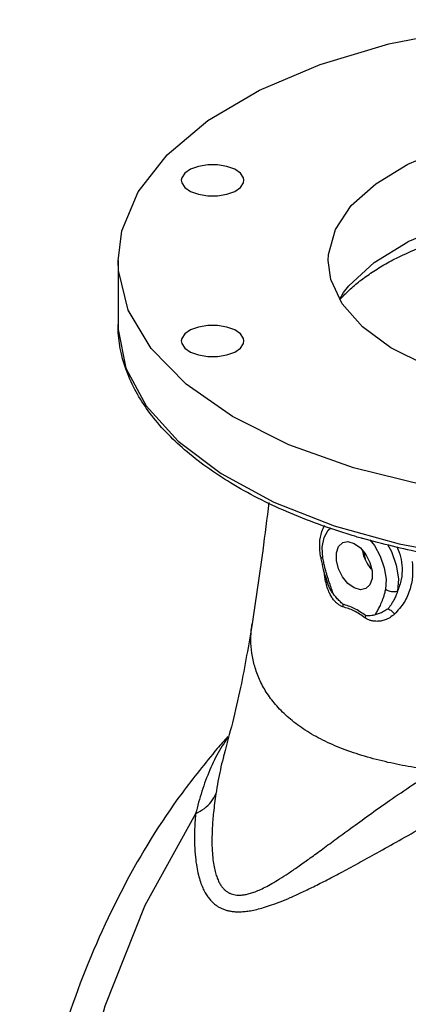
# Model space of a CAD drawing. Units: inches. Extents: x 3 to 134, y -10 to 93.
# Drawn here: x 39 to 44, y 9 to 23 of the extents above; entities that cross this region are included whole.
import ezdxf

# ---------------------------------------------------------------- set-up
doc = ezdxf.new("R2010")
doc.units = ezdxf.units.IN
doc.header["$MEASUREMENT"] = 0

msp = doc.modelspace()

# ---------------------------------------------------------------- linework, layer by layer
at = {"color": 7, "linetype": 'Continuous'}
for p, q in [((40.261, 19.403), (40.261, 18.508)), ((43.365, 18.862), (43.416, 18.956)), ((40.261, 18.508), (40.262, 18.44)), ((40.262, 18.44), (40.372, 17.899)), ((43.092, 15.263), (43.092, 15.263)), ((43.803, 15.091), (43.753, 15.156)), ((43.808, 15.086), (43.803, 15.091)), ((43.985, 15.106), (44.009, 14.947)), ((44.009, 14.947), (44, 14.802)), ((43.273, 14.738), (43.272, 14.739)), ((42.136, 14.322), (42.136, 14.323)), ((41.745, 12.498), (41.745, 12.496))]:
    msp.add_line(p, q, dxfattribs=at)
for points in [[(42.238, 21.789), (43.089, 22.149), (44.046, 22.435), (45.085, 22.637), (46.176, 22.752), (47.29, 22.775), (48.396, 22.706), (49.465, 22.547), (50.466, 22.302), (51.373, 21.978), (52.162, 21.584), (52.81, 21.13), (53.299, 20.629), (53.617, 20.095), (53.755, 19.542), (53.761, 19.403)], [(40.261, 19.402), (40.313, 19.82), (40.542, 20.366), (40.947, 20.885), (41.517, 21.364), (42.238, 21.789)], [(44.315, 20.751), (44.856, 20.975), (45.471, 21.146), (46.138, 21.258), (46.835, 21.307), (47.538, 21.291), (48.223, 21.21), (48.866, 21.068), (49.447, 20.869), (49.944, 20.62), (50.342, 20.33), (50.626, 20.008), (50.787, 19.666), (50.823, 19.402)], [(41.893, 20.681), (41.782, 20.722), (41.652, 20.743), (41.515, 20.743), (41.385, 20.722), (41.274, 20.681), (41.193, 20.626), (41.151, 20.561), (41.146, 20.527)], [(42.021, 20.527), (42.015, 20.561), (41.973, 20.626), (41.893, 20.681)], [(43.199, 19.403), (43.203, 19.491), (43.3, 19.839), (43.523, 20.173), (43.866, 20.48), (44.315, 20.751)], [(41.146, 20.527), (41.151, 20.493), (41.193, 20.427), (41.274, 20.372)], [(41.274, 20.372), (41.385, 20.332), (41.515, 20.311), (41.652, 20.311), (41.782, 20.332), (41.893, 20.372), (41.973, 20.427), (42.015, 20.493), (42.021, 20.527)], [(50.605, 18.956), (50.533, 19.05), (50.181, 19.379), (49.707, 19.668), (49.129, 19.905), (48.47, 20.081), (47.755, 20.19), (47.011, 20.226), (46.267, 20.19), (45.552, 20.081), (44.893, 19.905), (44.315, 19.668)], [(43.416, 18.956), (43.489, 19.05), (43.841, 19.379), (44.315, 19.668)], [(42.648, 16.827), (41.86, 17.221), (41.212, 17.675), (40.723, 18.176), (40.405, 18.71), (40.267, 19.263), (40.261, 19.402)], [(49.707, 18.055), (49.166, 17.83), (48.551, 17.659), (47.884, 17.547), (47.187, 17.498), (46.484, 17.515), (45.799, 17.595), (45.156, 17.737), (44.575, 17.936), (44.078, 18.185), (43.68, 18.475), (43.396, 18.797), (43.235, 19.139), (43.199, 19.403)], [(41.893, 18.433), (41.782, 18.473), (41.652, 18.495), (41.515, 18.495), (41.385, 18.473), (41.274, 18.433), (41.193, 18.378), (41.151, 18.313), (41.146, 18.279)], [(42.021, 18.279), (42.015, 18.313), (41.973, 18.378), (41.893, 18.433)], [(41.146, 18.279), (41.151, 18.244), (41.193, 18.179), (41.274, 18.124)], [(41.274, 18.124), (41.385, 18.084), (41.515, 18.062), (41.652, 18.062), (41.782, 18.084), (41.893, 18.124), (41.973, 18.179), (42.015, 18.244), (42.021, 18.279)], [(40.372, 17.899), (40.654, 17.373), (41.101, 16.877), (41.702, 16.423), (42.439, 16.025), (43.283, 15.694)], [(51.784, 17.016), (50.933, 16.656), (49.976, 16.371), (48.937, 16.168), (47.846, 16.054), (46.732, 16.031), (45.626, 16.099), (44.557, 16.259), (43.556, 16.503), (42.648, 16.827)], [(43.283, 15.694), (44.193, 15.441), (45.068, 15.275), (45.875, 15.181), (46.607, 15.139), (47.257, 15.135), (47.851, 15.159), (48.42, 15.207), (49.004, 15.283), (49.641, 15.399), (50.329, 15.569), (51.056, 15.806)], [(43.127, 15.238), (43.118, 15.392), (43.143, 15.527), (43.198, 15.632), (43.238, 15.665)], [(43.564, 14.824), (43.477, 14.886), (43.4, 14.978), (43.344, 15.09), (43.314, 15.206), (43.314, 15.314), (43.344, 15.401), (43.403, 15.457)], [(43.403, 15.457), (43.477, 15.471), (43.564, 15.446)], [(43.564, 15.446), (43.651, 15.384), (43.727, 15.292), (43.784, 15.181), (43.814, 15.064), (43.814, 14.956), (43.784, 14.869), (43.725, 14.814)], [(43.784, 15.495), (43.846, 15.417), (43.929, 15.266), (43.985, 15.106)], [(44.031, 15.433), (44.085, 15.334), (44.152, 15.142), (44.181, 14.951), (44.17, 14.778)], [(43.725, 14.814), (43.651, 14.799), (43.564, 14.824)], [(41.346, 11.663), (40.636, 10.379), (40.075, 8.971), (39.674, 7.471), (39.442, 5.911), (39.385, 4.323), (39.503, 2.741), (39.794, 1.2), (40.252, -0.268), (40.866, -1.631), (41.624, -2.86), (42.51, -3.93)]]:
    msp.add_lwpolyline(points, dxfattribs=at)
for points in [[(44.183, 19.453), (44.636, 19.648), (45.142, 19.807), (45.69, 19.927), (46.267, 20.004), (46.862, 20.037), (47.459, 20.026), (48.046, 19.97), (48.611, 19.872), (49.139, 19.732), (49.387, 19.647), (49.62, 19.554), (49.84, 19.452), (50.043, 19.343), (50.11, 19.303)], [(43.435, 18.935), (43.474, 18.973), (43.624, 19.103), (43.793, 19.226), (43.979, 19.343), (44.183, 19.453)], [(43.365, 18.861), (43.435, 18.935)], [(43.587, 15.541), (43.521, 15.561), (42.617, 15.892), (41.833, 16.294), (41.191, 16.758), (40.708, 17.269), (40.396, 17.818), (40.265, 18.391), (40.261, 18.509)], [(42.37, 16.02), (42.284, 15.344), (42.136, 14.323)], [(51.64, 15.999), (50.893, 15.691), (49.93, 15.405), (48.891, 15.205), (47.801, 15.094), (46.689, 15.074), (45.585, 15.147), (44.52, 15.311), (43.683, 15.513)], [(43.092, 15.263), (43.082, 15.448), (43.113, 15.613), (43.151, 15.698)], [(43.665, 15.519), (43.587, 15.541)], [(43.683, 15.513), (43.665, 15.519)], [(43.677, 15.352), (43.7, 15.265)], [(43.703, 15.255), (43.694, 15.298), (43.688, 15.336)], [(43.725, 15.208), (43.711, 15.287), (43.708, 15.312)], [(44.162, 15.401), (44.21, 15.26), (44.233, 15.103), (44.221, 14.942), (44.17, 14.778)], [(43.092, 15.263), (43.098, 15.232)], [(43.094, 15.263), (43.097, 15.254), (43.127, 15.238)], [(43.098, 15.232), (43.132, 15.082), (43.17, 14.954)], [(43.14, 15.169), (43.127, 15.238)], [(43.203, 14.941), (43.187, 14.991), (43.171, 15.046), (43.155, 15.105), (43.14, 15.169)], [(43.7, 15.265), (43.738, 15.182)], [(43.738, 15.182), (43.742, 15.174)], [(43.742, 15.174), (43.748, 15.165)], [(43.748, 15.165), (43.753, 15.156)], [(44.374, 15.192), (44.38, 15.004), (44.345, 14.812), (44.261, 14.622), (44.127, 14.457)], [(43.156, 14.956), (43.147, 15.02)], [(43.159, 14.941), (43.156, 14.956)], [(43.174, 14.947), (43.159, 14.941)], [(43.181, 14.847), (43.159, 14.941)], [(43.17, 14.954), (43.173, 14.945)], [(43.173, 14.945), (43.19, 14.892), (43.196, 14.877)], [(43.272, 14.739), (43.26, 14.774), (43.247, 14.81), (43.233, 14.851), (43.218, 14.894), (43.203, 14.941)], [(43.209, 14.769), (43.181, 14.847)], [(43.272, 14.739), (43.226, 14.808), (43.196, 14.877)], [(43.235, 14.718), (43.209, 14.769)], [(44, 14.802), (43.987, 14.745), (43.972, 14.696), (43.957, 14.652), (43.941, 14.614), (43.925, 14.579), (43.909, 14.548), (43.895, 14.52), (43.881, 14.494), (43.868, 14.47), (43.856, 14.447)], [(44.17, 14.778), (44.115, 14.767), (44.053, 14.776), (44, 14.802)], [(44.17, 14.778), (44.146, 14.713), (44.119, 14.657), (44.092, 14.609), (44.064, 14.568), (44.037, 14.533)], [(43.405, 14.559), (43.374, 14.571), (43.342, 14.592), (43.309, 14.62), (43.275, 14.658), (43.241, 14.707), (43.235, 14.718)], [(43.404, 14.596), (43.361, 14.637), (43.317, 14.684), (43.273, 14.738)], [(43.404, 14.596), (43.405, 14.584), (43.406, 14.572), (43.405, 14.559)], [(43.724, 14.436), (43.562, 14.537), (43.404, 14.596)], [(43.714, 14.405), (43.558, 14.503), (43.405, 14.559)], [(44.037, 14.533), (43.975, 14.492), (43.913, 14.464), (43.856, 14.447)], [(44.037, 14.533), (44.085, 14.503), (44.127, 14.457)], [(44.127, 14.457), (44.061, 14.407), (43.996, 14.376), (43.935, 14.36), (43.88, 14.356), (43.83, 14.36), (43.786, 14.37), (43.747, 14.385), (43.714, 14.405)], [(43.724, 14.436), (43.721, 14.426), (43.718, 14.415), (43.714, 14.405)], [(43.856, 14.447), (43.811, 14.437), (43.767, 14.433), (43.724, 14.436)], [(42.136, 14.322), (41.974, 13.432), (41.86, 12.935)], [(44.694, 12.268), (44.36, 12.319), (44.036, 12.383), (43.708, 12.469), (43.401, 12.573), (43.258, 12.631), (43.123, 12.694), (42.879, 12.834), (42.671, 12.987), (42.5, 13.151), (42.363, 13.323), (42.259, 13.5), (42.186, 13.681), (42.14, 13.865), (42.12, 14.049), (42.125, 14.234), (42.136, 14.322)], [(41.86, 12.935), (41.745, 12.496)], [(41.795, 12.744), (41.648, 12.576)], [(41.802, 12.735), (41.759, 12.674), (41.681, 12.549)], [(41.648, 12.576), (41.156, 11.953), (40.346, 10.652), (39.699, 9.2), (39.238, 7.653), (38.968, 6.043), (38.894, 4.404), (39.016, 2.772), (39.328, 1.189), (39.827, -0.32), (40.5, -1.714), (41.327, -2.958), (42.298, -4.035), (42.493, -4.215)], [(41.681, 12.549), (41.609, 12.416), (41.545, 12.276), (41.486, 12.129), (41.434, 11.978), (41.388, 11.824), (41.346, 11.663)], [(41.745, 12.496), (41.73, 12.441), (41.692, 12.28), (41.659, 12.115), (41.63, 11.942)], [(41.63, 11.942), (41.596, 11.681), (41.579, 11.467), (41.574, 11.29), (41.578, 11.144), (41.589, 11.022), (41.605, 10.921), (41.624, 10.836), (41.647, 10.766), (41.673, 10.708), (41.7, 10.661), (41.73, 10.623), (41.76, 10.593), (41.792, 10.569), (41.826, 10.55), (41.862, 10.537), (41.901, 10.529), (41.943, 10.525), (41.988, 10.526), (42.039, 10.533), (42.095, 10.546), (42.16, 10.566), (42.234, 10.596), (42.318, 10.635), (42.413, 10.687), (42.52, 10.751), (42.641, 10.829), (42.776, 10.922), (42.928, 11.03), (43.1, 11.155), (43.294, 11.298), (43.516, 11.46), (43.768, 11.643), (44.059, 11.849), (44.379, 12.066), (44.694, 12.268)], [(41.346, 11.663), (41.469, 11.738), (41.565, 11.832), (41.63, 11.942)], [(41.346, 11.663), (41.331, 11.421), (41.332, 11.223), (41.343, 11.058), (41.362, 10.921), (41.386, 10.806), (41.414, 10.709), (41.446, 10.628), (41.48, 10.559), (41.517, 10.502), (41.554, 10.455), (41.593, 10.416), (41.632, 10.383), (41.673, 10.357), (41.715, 10.336), (41.76, 10.319), (41.807, 10.306), (41.857, 10.297), (41.912, 10.292), (41.972, 10.292), (42.039, 10.297), (42.114, 10.307), (42.2, 10.325), (42.297, 10.351), (42.407, 10.387), (42.53, 10.433), (42.668, 10.49), (42.822, 10.56), (42.993, 10.642), (43.185, 10.739), (43.4, 10.853), (43.643, 10.984), (43.918, 11.136), (44.231, 11.312), (44.572, 11.505), (44.902, 11.695)], [(44.845, 9.719), (44.363, 8.247), (44.038, 6.648), (43.896, 5.005), (43.94, 3.355), (44.17, 1.734), (44.578, 0.174), (45.16, -1.292), (45.899, -2.629), (46.16, -3.017)]]:
    msp.add_spline(points, degree=3, dxfattribs=at)

doc.saveas('drawing.dxf')
